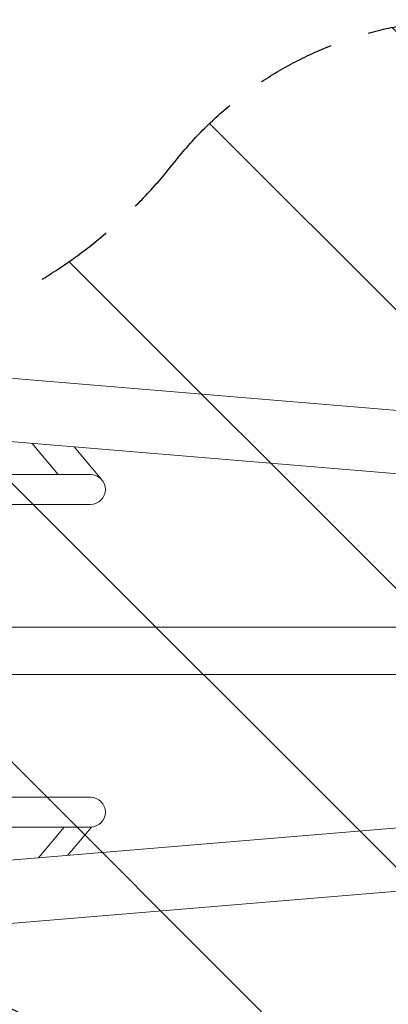
# Model space of a CAD drawing. Units: millimetres. Extents: x -1804 to 2703, y -1939 to 1932.
# Drawn here: x -629 to -35, y -570 to 1017 of the extents above; entities that cross this region are included whole.
import ezdxf

# ---------------------------------------------------------------- set-up
doc = ezdxf.new("R2010")
doc.units = ezdxf.units.MM
doc.header["$LTSCALE"] = 20
doc.linetypes.add('HIDDEN', pattern=[9.525, 6.35, -3.175])
for name, color, linetype in [('2d', 230, 'Continuous'), ('ASTMF3101-TrainingEnvelope', 222, 'HIDDEN'), ('ASTMF3101-TrainingEnvelope_Hatch', 222, 'HIDDEN')]:
    doc.layers.add(name, color=color, linetype=linetype)

msp = doc.modelspace()

# ---------------------------------------------------------------- hatches: boundary and pattern name
at = {"layer": 'ASTMF3101-TrainingEnvelope_Hatch'}
h = msp.add_hatch(dxfattribs=at)
h.set_pattern_fill('ANSI31', color=256, scale=100, angle=-90)
h.set_pattern_definition([(315, (-1750, 480), (224.506, 224.506), [])])
h.paths.add_polyline_path([(1750, -1024.1), (1750, 1016.9), (92.5, 1016.9, 0.22996), (-379.1, 787.9, -0.169666), (-823.9, 504), (-1750, 504), (-1750, -509.1), (-824.3, -509.1, -0.169701), (-379.9, -794.1, 0.230579), (92.5, -1024.1)])

# ---------------------------------------------------------------- linework, layer by layer
at = {"layer": '2d', "lineweight": 0}
for p, q in [((-1309.2, 494.3), (1891.5, 228.4)), ((-1314, 392.8), (1883.1, 127.2)), ((-566.8, 284.2), (-608.8, 334.2)), ((-496.5, 275.5), (-541, 328.6)), ((-1282.5, 284.2), (-515, 284.2)), ((-1282.5, 235.9), (-515, 235.9)), ((-1282.5, 38.1), (1712, 38.1)), ((-1282.5, -38), (1712, -38)), ((-1314, -392.8), (1883.1, -127.2)), ((-1309.2, -494.4), (1891.5, -228.4)), ((-515, -235.8), (-1282.5, -235.8)), ((-515, -284.1), (-1282.5, -284.1)), ((-557.3, -284.1), (-598.5, -333.4)), ((-513.2, -284.1), (-551.3, -329.4)), ((-513.2, -284.1), (-513.2, -284.1))]:
    msp.add_line(p, q, dxfattribs=at)
for centre in [(-515, 260), (-515, -260)]:
    msp.add_arc(centre, 24.1, 270, 90, dxfattribs=at)
at = {"layer": 'ASTMF3101-TrainingEnvelope', "flags": 128}
msp.add_lwpolyline([(-379.1, 787.9, -0.22996), (92.5, 1016.9), (1750, 1016.9), (1750, -1024.1), (92.5, -1024.1, -0.230579), (-379.9, -794.1, 0.169701), (-824.3, -509.1), (-1750, -509.1), (-1750, 504), (-823.9, 504, 0.169666)], format="xyb", close=True, dxfattribs=at)

doc.saveas('drawing.dxf')
